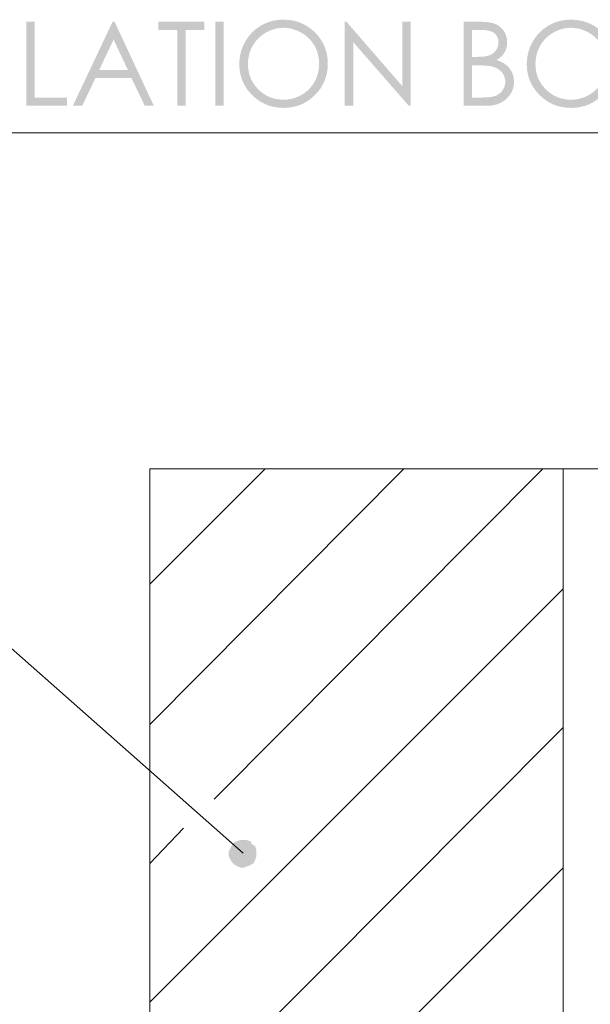
# Model space of a CAD drawing. Units: millimetres. Extents: x -2194 to -1132, y -698 to 725.
# Drawn here: x -1515 to -1441, y -565 to -438 of the extents above; entities that cross this region are included whole.
import ezdxf

# ---------------------------------------------------------------- set-up
doc = ezdxf.new("R2010")
doc.units = ezdxf.units.MM
doc.layers.add('Layer 01', color=7, linetype='Continuous', true_color=0x000000)

msp = doc.modelspace()

# ---------------------------------------------------------------- hatches: boundary and pattern name
at = {"layer": 'Layer 01', "true_color": 0x000000, "extrusion": (0, 0, -1)}
for points in [[(1513.91, -437.96), (1512.82, -437.96), (1512.82, -447.74), (1508.66, -447.74), (1508.66, -448.79), (1513.91, -448.79)], [(1496.86, -439.02), (1496.86, -437.96), (1490.92, -437.96), (1490.92, -439.02), (1493.34, -439.02), (1493.34, -448.79), (1494.44, -448.79), (1494.44, -439.02)], [(1489.51, -437.96), (1488.43, -437.96), (1488.43, -448.79), (1489.51, -448.79)], [(1472.84, -448.79), (1472.84, -437.96), (1472.6, -437.96), (1465.39, -446.26), (1465.39, -437.96), (1464.32, -437.96), (1464.32, -448.79), (1464.57, -448.79), (1471.72, -440.59), (1471.72, -448.79)]]:
    msp.add_hatch(color=18, dxfattribs=at).paths.add_polyline_path(points, flags=0)
h = msp.add_hatch(color=18, dxfattribs=at)
h.paths.add_polyline_path([(1502.52, -437.96), (1497.46, -448.79), (1498.63, -448.79), (1500.34, -445.23), (1505, -445.23), (1506.69, -448.79), (1507.9, -448.79), (1502.78, -437.96)], flags=0)
h.paths.add_polyline_path([(1502.65, -440.26), (1504.51, -444.18), (1500.8, -444.18)], flags=0)
h = msp.add_hatch(color=18, dxfattribs=at)
h.paths.add_polyline_path([(1480.79, -437.69), (1480.64, -437.69), (1480.49, -437.7), (1480.34, -437.71), (1480.19, -437.72), (1480.04, -437.73), (1479.9, -437.75), (1479.75, -437.77), (1479.61, -437.79), (1479.47, -437.82), (1479.33, -437.85), (1479.19, -437.88), (1479.06, -437.92), (1478.92, -437.96), (1478.79, -438), (1478.66, -438.05), (1478.53, -438.1), (1478.4, -438.15), (1478.28, -438.21), (1478.15, -438.27), (1478.03, -438.33), (1477.91, -438.4), (1477.79, -438.46), (1477.67, -438.54), (1477.55, -438.61), (1477.43, -438.69), (1477.32, -438.77), (1477.21, -438.86), (1477.1, -438.95), (1476.99, -439.04), (1476.88, -439.13), (1476.77, -439.23), (1476.67, -439.33), (1476.57, -439.43), (1476.47, -439.54), (1476.37, -439.65), (1476.28, -439.75), (1476.19, -439.86), (1476.11, -439.97), (1476.03, -440.09), (1475.95, -440.2), (1475.87, -440.31), (1475.8, -440.43), (1475.73, -440.55), (1475.66, -440.67), (1475.6, -440.79), (1475.54, -440.91), (1475.48, -441.04), (1475.43, -441.16), (1475.38, -441.29), (1475.33, -441.42), (1475.29, -441.55), (1475.25, -441.68), (1475.21, -441.81), (1475.17, -441.95), (1475.14, -442.08), (1475.12, -442.22), (1475.09, -442.36), (1475.07, -442.5), (1475.05, -442.64), (1475.04, -442.78), (1475.03, -442.93), (1475.02, -443.08), (1475.01, -443.22), (1475.01, -443.37), (1475.01, -443.52), (1475.02, -443.67), (1475.03, -443.81), (1475.04, -443.95), (1475.05, -444.1), (1475.07, -444.24), (1475.09, -444.38), (1475.12, -444.52), (1475.14, -444.65), (1475.17, -444.79), (1475.21, -444.92), (1475.25, -445.05), (1475.29, -445.18), (1475.33, -445.31), (1475.38, -445.44), (1475.43, -445.57), (1475.48, -445.69), (1475.54, -445.82), (1475.6, -445.94), (1475.66, -446.06), (1475.73, -446.18), (1475.8, -446.3), (1475.87, -446.42), (1475.94, -446.53), (1476.02, -446.65), (1476.11, -446.76), (1476.19, -446.87), (1476.28, -446.98), (1476.37, -447.09), (1476.47, -447.19), (1476.57, -447.3), (1476.67, -447.4), (1476.77, -447.51), (1476.88, -447.61), (1476.98, -447.7), (1477.09, -447.79), (1477.2, -447.88), (1477.31, -447.97), (1477.43, -448.05), (1477.54, -448.13), (1477.66, -448.21), (1477.77, -448.28), (1477.89, -448.35), (1478.01, -448.41), (1478.13, -448.48), (1478.25, -448.54), (1478.38, -448.59), (1478.5, -448.65), (1478.63, -448.7), (1478.76, -448.74), (1478.89, -448.79), (1479.02, -448.83), (1479.15, -448.86), (1479.29, -448.9), (1479.42, -448.93), (1479.56, -448.96), (1479.7, -448.98), (1479.83, -449), (1479.98, -449.02), (1480.12, -449.03), (1480.26, -449.05), (1480.41, -449.05), (1480.55, -449.06), (1480.7, -449.06), (1480.85, -449.06), (1481, -449.05), (1481.15, -449.05), (1481.29, -449.03), (1481.44, -449.02), (1481.58, -449), (1481.72, -448.98), (1481.86, -448.96), (1482, -448.93), (1482.14, -448.9), (1482.27, -448.87), (1482.4, -448.83), (1482.54, -448.79), (1482.67, -448.75), (1482.8, -448.7), (1482.92, -448.65), (1483.05, -448.6), (1483.18, -448.54), (1483.3, -448.48), (1483.42, -448.42), (1483.54, -448.35), (1483.66, -448.28), (1483.78, -448.21), (1483.89, -448.13), (1484.01, -448.05), (1484.12, -447.97), (1484.23, -447.89), (1484.34, -447.8), (1484.45, -447.71), (1484.56, -447.61), (1484.66, -447.51), (1484.77, -447.41), (1484.87, -447.31), (1484.97, -447.2), (1485.06, -447.1), (1485.16, -446.99), (1485.25, -446.88), (1485.33, -446.77), (1485.41, -446.66), (1485.49, -446.54), (1485.57, -446.43), (1485.64, -446.31), (1485.71, -446.2), (1485.78, -446.08), (1485.84, -445.96), (1485.9, -445.84), (1485.96, -445.71), (1486.01, -445.59), (1486.06, -445.47), (1486.11, -445.34), (1486.15, -445.21), (1486.19, -445.08), (1486.23, -444.95), (1486.26, -444.82), (1486.3, -444.68), (1486.32, -444.55), (1486.35, -444.41), (1486.37, -444.28), (1486.39, -444.14), (1486.4, -444), (1486.41, -443.85), (1486.42, -443.71), (1486.42, -443.57), (1486.43, -443.42), (1486.42, -443.23), (1486.41, -443.04), (1486.4, -442.84), (1486.38, -442.66), (1486.35, -442.47), (1486.32, -442.28), (1486.28, -442.1), (1486.24, -441.92), (1486.19, -441.74), (1486.13, -441.56), (1486.07, -441.39), (1486, -441.21), (1485.93, -441.04), (1485.85, -440.87), (1485.76, -440.7), (1485.67, -440.53), (1485.57, -440.37), (1485.47, -440.21), (1485.37, -440.05), (1485.26, -439.9), (1485.14, -439.75), (1485.03, -439.61), (1484.9, -439.48), (1484.78, -439.34), (1484.65, -439.21), (1484.51, -439.09), (1484.37, -438.97), (1484.23, -438.86), (1484.08, -438.75), (1483.93, -438.64), (1483.77, -438.54), (1483.61, -438.44), (1483.45, -438.35), (1483.28, -438.27), (1483.12, -438.19), (1482.95, -438.11), (1482.78, -438.05), (1482.6, -437.98), (1482.43, -437.93), (1482.25, -437.88), (1482.08, -437.83), (1481.9, -437.8), (1481.72, -437.76), (1481.54, -437.74), (1481.35, -437.72), (1481.17, -437.7), (1480.98, -437.69)], flags=0)
h.paths.add_polyline_path([(1480.74, -438.74), (1480.89, -438.74), (1481.04, -438.75), (1481.19, -438.76), (1481.34, -438.78), (1481.48, -438.8), (1481.63, -438.83), (1481.77, -438.86), (1481.91, -438.9), (1482.05, -438.94), (1482.2, -438.99), (1482.34, -439.04), (1482.47, -439.09), (1482.61, -439.16), (1482.75, -439.22), (1482.89, -439.29), (1483.02, -439.37), (1483.15, -439.45), (1483.28, -439.53), (1483.41, -439.62), (1483.53, -439.71), (1483.65, -439.8), (1483.76, -439.9), (1483.87, -440), (1483.98, -440.1), (1484.08, -440.21), (1484.18, -440.32), (1484.28, -440.43), (1484.37, -440.55), (1484.46, -440.67), (1484.54, -440.8), (1484.62, -440.92), (1484.7, -441.05), (1484.78, -441.19), (1484.84, -441.32), (1484.91, -441.46), (1484.97, -441.6), (1485.02, -441.74), (1485.07, -441.88), (1485.12, -442.03), (1485.16, -442.18), (1485.19, -442.32), (1485.22, -442.47), (1485.25, -442.63), (1485.27, -442.78), (1485.29, -442.94), (1485.3, -443.1), (1485.3, -443.26), (1485.31, -443.42), (1485.31, -443.54), (1485.3, -443.66), (1485.3, -443.78), (1485.29, -443.89), (1485.27, -444.01), (1485.26, -444.12), (1485.24, -444.24), (1485.22, -444.35), (1485.2, -444.46), (1485.18, -444.57), (1485.15, -444.68), (1485.12, -444.78), (1485.09, -444.89), (1485.05, -444.99), (1485.01, -445.1), (1484.97, -445.2), (1484.93, -445.3), (1484.88, -445.4), (1484.83, -445.5), (1484.78, -445.6), (1484.73, -445.69), (1484.67, -445.79), (1484.62, -445.88), (1484.55, -445.98), (1484.49, -446.07), (1484.42, -446.16), (1484.35, -446.25), (1484.28, -446.34), (1484.21, -446.42), (1484.13, -446.51), (1484.05, -446.6), (1483.97, -446.68), (1483.89, -446.76), (1483.8, -446.84), (1483.71, -446.92), (1483.63, -446.99), (1483.54, -447.06), (1483.45, -447.13), (1483.36, -447.2), (1483.27, -447.26), (1483.17, -447.32), (1483.08, -447.38), (1482.98, -447.44), (1482.89, -447.49), (1482.79, -447.54), (1482.69, -447.59), (1482.59, -447.63), (1482.49, -447.68), (1482.39, -447.72), (1482.29, -447.75), (1482.19, -447.79), (1482.08, -447.82), (1481.98, -447.85), (1481.87, -447.88), (1481.76, -447.9), (1481.65, -447.92), (1481.54, -447.94), (1481.43, -447.96), (1481.32, -447.97), (1481.21, -447.99), (1481.09, -448), (1480.98, -448), (1480.86, -448.01), (1480.74, -448.01), (1480.59, -448), (1480.43, -448), (1480.28, -447.99), (1480.12, -447.97), (1479.97, -447.95), (1479.82, -447.92), (1479.67, -447.89), (1479.53, -447.85), (1479.38, -447.81), (1479.24, -447.77), (1479.1, -447.72), (1478.96, -447.66), (1478.82, -447.6), (1478.68, -447.54), (1478.54, -447.47), (1478.41, -447.39), (1478.27, -447.32), (1478.15, -447.24), (1478.02, -447.15), (1477.9, -447.06), (1477.78, -446.97), (1477.67, -446.87), (1477.56, -446.78), (1477.45, -446.67), (1477.35, -446.57), (1477.25, -446.46), (1477.15, -446.34), (1477.06, -446.23), (1476.97, -446.11), (1476.89, -445.98), (1476.81, -445.86), (1476.73, -445.72), (1476.66, -445.59), (1476.59, -445.46), (1476.53, -445.32), (1476.47, -445.18), (1476.42, -445.04), (1476.37, -444.9), (1476.32, -444.75), (1476.28, -444.61), (1476.25, -444.46), (1476.22, -444.31), (1476.19, -444.16), (1476.17, -444), (1476.15, -443.85), (1476.14, -443.69), (1476.14, -443.53), (1476.13, -443.37), (1476.14, -443.21), (1476.14, -443.05), (1476.15, -442.89), (1476.17, -442.74), (1476.19, -442.59), (1476.22, -442.43), (1476.25, -442.29), (1476.28, -442.14), (1476.32, -441.99), (1476.37, -441.85), (1476.42, -441.71), (1476.47, -441.57), (1476.53, -441.44), (1476.59, -441.3), (1476.66, -441.17), (1476.73, -441.04), (1476.81, -440.91), (1476.89, -440.78), (1476.98, -440.66), (1477.06, -440.54), (1477.16, -440.43), (1477.25, -440.31), (1477.35, -440.2), (1477.46, -440.1), (1477.56, -440), (1477.68, -439.9), (1477.79, -439.8), (1477.91, -439.71), (1478.03, -439.62), (1478.16, -439.53), (1478.29, -439.45), (1478.42, -439.37), (1478.56, -439.29), (1478.7, -439.22), (1478.84, -439.16), (1478.98, -439.09), (1479.12, -439.04), (1479.26, -438.99), (1479.41, -438.94), (1479.55, -438.9), (1479.7, -438.86), (1479.84, -438.83), (1479.99, -438.8), (1480.14, -438.78), (1480.29, -438.76), (1480.44, -438.75), (1480.59, -438.74)], flags=0)
h = msp.add_hatch(color=18, dxfattribs=at)
h.paths.add_polyline_path([(1457.48, -437.96), (1455.34, -437.96), (1455.03, -437.97), (1454.88, -437.97), (1454.73, -437.98), (1454.59, -437.99), (1454.46, -438), (1454.33, -438.02), (1454.2, -438.04), (1454.08, -438.06), (1453.96, -438.08), (1453.85, -438.11), (1453.74, -438.13), (1453.64, -438.16), (1453.59, -438.18), (1453.54, -438.2), (1453.5, -438.21), (1453.45, -438.23), (1453.4, -438.25), (1453.36, -438.27), (1453.28, -438.31), (1453.23, -438.33), (1453.19, -438.35), (1453.15, -438.37), (1453.11, -438.39), (1453.07, -438.42), (1453.03, -438.44), (1452.99, -438.47), (1452.96, -438.49), (1452.92, -438.52), (1452.88, -438.54), (1452.85, -438.57), (1452.81, -438.6), (1452.78, -438.63), (1452.74, -438.65), (1452.71, -438.68), (1452.67, -438.71), (1452.64, -438.75), (1452.61, -438.78), (1452.58, -438.81), (1452.55, -438.84), (1452.52, -438.88), (1452.49, -438.91), (1452.46, -438.94), (1452.43, -438.98), (1452.4, -439.01), (1452.37, -439.05), (1452.35, -439.09), (1452.32, -439.13), (1452.29, -439.16), (1452.27, -439.2), (1452.22, -439.28), (1452.17, -439.36), (1452.15, -439.41), (1452.13, -439.45), (1452.11, -439.49), (1452.09, -439.53), (1452.07, -439.57), (1452.06, -439.61), (1452.04, -439.66), (1452.02, -439.7), (1452.01, -439.74), (1451.99, -439.79), (1451.98, -439.83), (1451.97, -439.87), (1451.95, -439.92), (1451.94, -439.96), (1451.93, -440.01), (1451.92, -440.05), (1451.91, -440.1), (1451.91, -440.14), (1451.9, -440.19), (1451.89, -440.23), (1451.88, -440.33), (1451.87, -440.42), (1451.87, -440.51), (1451.87, -440.61), (1451.87, -440.7), (1451.87, -440.79), (1451.88, -440.88), (1451.89, -440.96), (1451.9, -441.05), (1451.92, -441.13), (1451.93, -441.22), (1451.95, -441.3), (1451.98, -441.38), (1452, -441.46), (1452.03, -441.54), (1452.06, -441.62), (1452.1, -441.7), (1452.13, -441.77), (1452.17, -441.85), (1452.22, -441.92), (1452.24, -441.96), (1452.26, -442), (1452.29, -442.03), (1452.31, -442.07), (1452.34, -442.1), (1452.36, -442.14), (1452.39, -442.17), (1452.41, -442.21), (1452.44, -442.24), (1452.47, -442.27), (1452.53, -442.34), (1452.59, -442.4), (1452.65, -442.46), (1452.72, -442.52), (1452.79, -442.58), (1452.86, -442.63), (1452.93, -442.69), (1453.01, -442.74), (1453.09, -442.79), (1453.17, -442.84), (1453.25, -442.89), (1453.05, -442.96), (1452.95, -443), (1452.85, -443.04), (1452.76, -443.07), (1452.67, -443.11), (1452.59, -443.16), (1452.51, -443.2), (1452.43, -443.24), (1452.35, -443.28), (1452.27, -443.33), (1452.2, -443.37), (1452.14, -443.42), (1452.07, -443.46), (1452.01, -443.51), (1451.95, -443.56), (1451.9, -443.61), (1451.84, -443.66), (1451.79, -443.71), (1451.74, -443.76), (1451.69, -443.82), (1451.64, -443.87), (1451.59, -443.93), (1451.55, -443.99), (1451.5, -444.04), (1451.46, -444.1), (1451.42, -444.17), (1451.38, -444.23), (1451.35, -444.29), (1451.31, -444.36), (1451.28, -444.43), (1451.24, -444.49), (1451.21, -444.56), (1451.18, -444.63), (1451.16, -444.7), (1451.13, -444.77), (1451.11, -444.84), (1451.09, -444.92), (1451.07, -444.99), (1451.05, -445.06), (1451.04, -445.14), (1451.03, -445.21), (1451.01, -445.29), (1451.01, -445.37), (1451, -445.44), (1450.99, -445.52), (1450.99, -445.6), (1450.99, -445.68), (1450.99, -445.76), (1450.99, -445.84), (1451, -445.92), (1451, -446), (1451.01, -446.08), (1451.02, -446.16), (1451.04, -446.23), (1451.05, -446.31), (1451.07, -446.38), (1451.08, -446.46), (1451.1, -446.53), (1451.12, -446.6), (1451.15, -446.67), (1451.17, -446.75), (1451.2, -446.82), (1451.23, -446.89), (1451.26, -446.95), (1451.29, -447.02), (1451.33, -447.09), (1451.36, -447.15), (1451.4, -447.22), (1451.44, -447.28), (1451.48, -447.35), (1451.53, -447.41), (1451.57, -447.47), (1451.62, -447.53), (1451.67, -447.59), (1451.72, -447.65), (1451.77, -447.71), (1451.83, -447.77), (1451.89, -447.83), (1451.94, -447.89), (1452, -447.94), (1452.07, -447.99), (1452.13, -448.05), (1452.19, -448.1), (1452.26, -448.15), (1452.32, -448.19), (1452.39, -448.24), (1452.46, -448.28), (1452.53, -448.32), (1452.6, -448.36), (1452.68, -448.4), (1452.75, -448.44), (1452.83, -448.47), (1452.9, -448.5), (1452.98, -448.53), (1453.06, -448.56), (1453.14, -448.59), (1453.22, -448.62), (1453.31, -448.64), (1453.39, -448.66), (1453.48, -448.68), (1453.56, -448.7), (1453.65, -448.72), (1453.74, -448.73), (1453.83, -448.75), (1453.92, -448.76), (1454.02, -448.77), (1454.11, -448.77), (1454.21, -448.78), (1454.31, -448.78), (1454.4, -448.79), (1454.5, -448.79), (1457.48, -448.79)], flags=0)
h.paths.add_polyline_path([(1456.42, -443.58), (1456.42, -447.73), (1455.07, -447.73), (1454.79, -447.72), (1454.52, -447.71), (1454.39, -447.71), (1454.27, -447.7), (1454.16, -447.68), (1454.05, -447.67), (1453.94, -447.65), (1453.84, -447.64), (1453.74, -447.62), (1453.65, -447.6), (1453.56, -447.57), (1453.52, -447.56), (1453.48, -447.55), (1453.44, -447.54), (1453.41, -447.52), (1453.37, -447.51), (1453.34, -447.5), (1453.27, -447.47), (1453.2, -447.43), (1453.17, -447.42), (1453.14, -447.4), (1453.1, -447.38), (1453.07, -447.36), (1453.04, -447.34), (1453.01, -447.33), (1452.98, -447.31), (1452.95, -447.29), (1452.92, -447.26), (1452.89, -447.24), (1452.86, -447.22), (1452.84, -447.2), (1452.81, -447.18), (1452.78, -447.15), (1452.75, -447.13), (1452.73, -447.1), (1452.7, -447.08), (1452.68, -447.05), (1452.65, -447.03), (1452.63, -447), (1452.6, -446.97), (1452.58, -446.95), (1452.56, -446.92), (1452.53, -446.89), (1452.51, -446.86), (1452.49, -446.83), (1452.47, -446.8), (1452.45, -446.77), (1452.41, -446.71), (1452.39, -446.68), (1452.37, -446.65), (1452.35, -446.62), (1452.33, -446.58), (1452.31, -446.55), (1452.3, -446.52), (1452.28, -446.49), (1452.27, -446.46), (1452.25, -446.42), (1452.24, -446.39), (1452.23, -446.36), (1452.22, -446.32), (1452.2, -446.29), (1452.19, -446.26), (1452.18, -446.23), (1452.17, -446.19), (1452.17, -446.16), (1452.16, -446.12), (1452.15, -446.09), (1452.14, -446.06), (1452.14, -446.02), (1452.13, -445.99), (1452.13, -445.95), (1452.12, -445.92), (1452.12, -445.88), (1452.12, -445.85), (1452.11, -445.81), (1452.11, -445.78), (1452.11, -445.74), (1452.11, -445.7), (1452.11, -445.66), (1452.11, -445.61), (1452.11, -445.57), (1452.12, -445.53), (1452.12, -445.48), (1452.13, -445.44), (1452.13, -445.4), (1452.14, -445.36), (1452.15, -445.31), (1452.16, -445.27), (1452.17, -445.23), (1452.18, -445.19), (1452.19, -445.15), (1452.2, -445.11), (1452.21, -445.07), (1452.23, -445.03), (1452.24, -444.99), (1452.26, -444.95), (1452.28, -444.91), (1452.29, -444.87), (1452.31, -444.84), (1452.33, -444.8), (1452.35, -444.76), (1452.38, -444.73), (1452.4, -444.69), (1452.42, -444.65), (1452.45, -444.62), (1452.47, -444.58), (1452.5, -444.55), (1452.53, -444.51), (1452.55, -444.48), (1452.58, -444.45), (1452.61, -444.41), (1452.64, -444.38), (1452.67, -444.35), (1452.7, -444.32), (1452.74, -444.29), (1452.77, -444.26), (1452.8, -444.23), (1452.84, -444.2), (1452.87, -444.17), (1452.91, -444.14), (1452.95, -444.12), (1452.98, -444.09), (1453.02, -444.07), (1453.06, -444.04), (1453.1, -444.02), (1453.14, -443.99), (1453.18, -443.97), (1453.22, -443.95), (1453.27, -443.93), (1453.31, -443.91), (1453.35, -443.89), (1453.4, -443.87), (1453.44, -443.85), (1453.49, -443.83), (1453.58, -443.8), (1453.68, -443.77), (1453.78, -443.74), (1453.88, -443.71), (1453.95, -443.69), (1454.03, -443.68), (1454.11, -443.66), (1454.21, -443.65), (1454.41, -443.63), (1454.64, -443.61), (1454.89, -443.6), (1455.17, -443.59), (1455.81, -443.58)], flags=0)
h.paths.add_polyline_path([(1456.42, -439.02), (1456.42, -442.49), (1455.8, -442.49), (1455.53, -442.48), (1455.27, -442.47), (1455.04, -442.46), (1454.92, -442.45), (1454.82, -442.44), (1454.72, -442.42), (1454.62, -442.41), (1454.53, -442.39), (1454.44, -442.37), (1454.36, -442.35), (1454.28, -442.33), (1454.24, -442.32), (1454.21, -442.3), (1454.17, -442.29), (1454.14, -442.28), (1454.07, -442.25), (1454.01, -442.22), (1453.98, -442.21), (1453.94, -442.19), (1453.91, -442.18), (1453.88, -442.16), (1453.85, -442.14), (1453.83, -442.12), (1453.8, -442.11), (1453.77, -442.09), (1453.74, -442.07), (1453.71, -442.05), (1453.69, -442.03), (1453.66, -442.01), (1453.63, -441.99), (1453.61, -441.97), (1453.58, -441.94), (1453.56, -441.92), (1453.53, -441.9), (1453.51, -441.88), (1453.49, -441.85), (1453.46, -441.83), (1453.44, -441.8), (1453.42, -441.78), (1453.4, -441.75), (1453.38, -441.73), (1453.36, -441.7), (1453.33, -441.67), (1453.31, -441.65), (1453.3, -441.62), (1453.28, -441.59), (1453.26, -441.56), (1453.24, -441.53), (1453.22, -441.5), (1453.21, -441.47), (1453.19, -441.44), (1453.18, -441.41), (1453.16, -441.38), (1453.15, -441.35), (1453.13, -441.32), (1453.12, -441.29), (1453.11, -441.26), (1453.1, -441.23), (1453.09, -441.2), (1453.07, -441.17), (1453.07, -441.14), (1453.06, -441.11), (1453.05, -441.08), (1453.04, -441.04), (1453.03, -441.01), (1453.02, -440.98), (1453.02, -440.95), (1453.01, -440.91), (1453.01, -440.88), (1453, -440.85), (1453, -440.81), (1453, -440.78), (1452.99, -440.75), (1452.99, -440.71), (1452.99, -440.68), (1452.99, -440.65), (1452.99, -440.61), (1452.99, -440.57), (1452.99, -440.52), (1452.99, -440.47), (1453, -440.43), (1453, -440.39), (1453.01, -440.34), (1453.01, -440.3), (1453.02, -440.26), (1453.03, -440.22), (1453.04, -440.18), (1453.05, -440.14), (1453.06, -440.1), (1453.07, -440.06), (1453.09, -440.02), (1453.1, -439.98), (1453.12, -439.95), (1453.13, -439.91), (1453.15, -439.88), (1453.17, -439.84), (1453.19, -439.81), (1453.21, -439.77), (1453.23, -439.74), (1453.26, -439.71), (1453.28, -439.68), (1453.3, -439.65), (1453.33, -439.62), (1453.36, -439.59), (1453.38, -439.56), (1453.41, -439.53), (1453.44, -439.5), (1453.47, -439.47), (1453.51, -439.45), (1453.54, -439.42), (1453.57, -439.39), (1453.61, -439.37), (1453.65, -439.35), (1453.68, -439.32), (1453.72, -439.3), (1453.76, -439.28), (1453.81, -439.26), (1453.85, -439.24), (1453.89, -439.22), (1453.94, -439.2), (1453.98, -439.19), (1454.03, -439.17), (1454.08, -439.16), (1454.13, -439.14), (1454.18, -439.13), (1454.23, -439.11), (1454.29, -439.1), (1454.34, -439.09), (1454.4, -439.08), (1454.51, -439.06), (1454.63, -439.05), (1454.76, -439.04), (1454.89, -439.03), (1455.02, -439.02), (1455.16, -439.02)], flags=0)
h = msp.add_hatch(color=18, dxfattribs=at)
h.paths.add_polyline_path([(1443.69, -437.69), (1443.54, -437.69), (1443.39, -437.7), (1443.24, -437.71), (1443.09, -437.72), (1442.94, -437.73), (1442.8, -437.75), (1442.66, -437.77), (1442.51, -437.79), (1442.37, -437.82), (1442.23, -437.85), (1442.1, -437.88), (1441.96, -437.92), (1441.83, -437.96), (1441.69, -438), (1441.56, -438.05), (1441.43, -438.1), (1441.3, -438.15), (1441.18, -438.21), (1441.05, -438.27), (1440.93, -438.33), (1440.81, -438.4), (1440.69, -438.46), (1440.57, -438.54), (1440.45, -438.61), (1440.34, -438.69), (1440.22, -438.77), (1440.11, -438.86), (1440, -438.95), (1439.89, -439.04), (1439.79, -439.13), (1439.68, -439.23), (1439.58, -439.33), (1439.47, -439.43), (1439.37, -439.54), (1439.28, -439.65), (1439.19, -439.75), (1439.1, -439.86), (1439.01, -439.97), (1438.93, -440.09), (1438.85, -440.2), (1438.77, -440.31), (1438.7, -440.43), (1438.63, -440.55), (1438.56, -440.67), (1438.5, -440.79), (1438.44, -440.91), (1438.38, -441.04), (1438.33, -441.16), (1438.28, -441.29), (1438.23, -441.42), (1438.19, -441.55), (1438.15, -441.68), (1438.11, -441.81), (1438.08, -441.95), (1438.05, -442.08), (1438.02, -442.22), (1438, -442.36), (1437.97, -442.5), (1437.96, -442.64), (1437.94, -442.78), (1437.93, -442.93), (1437.92, -443.08), (1437.92, -443.22), (1437.92, -443.37), (1437.92, -443.52), (1437.92, -443.67), (1437.93, -443.81), (1437.94, -443.95), (1437.96, -444.1), (1437.97, -444.24), (1438, -444.38), (1438.02, -444.52), (1438.05, -444.65), (1438.08, -444.79), (1438.11, -444.92), (1438.15, -445.05), (1438.19, -445.18), (1438.23, -445.31), (1438.28, -445.44), (1438.33, -445.57), (1438.38, -445.69), (1438.44, -445.82), (1438.5, -445.94), (1438.56, -446.06), (1438.63, -446.18), (1438.7, -446.3), (1438.77, -446.42), (1438.85, -446.53), (1438.93, -446.65), (1439.01, -446.76), (1439.09, -446.87), (1439.18, -446.98), (1439.27, -447.09), (1439.37, -447.19), (1439.47, -447.3), (1439.57, -447.4), (1439.67, -447.51), (1439.78, -447.61), (1439.89, -447.7), (1440, -447.79), (1440.11, -447.88), (1440.22, -447.97), (1440.33, -448.05), (1440.44, -448.13), (1440.56, -448.21), (1440.68, -448.28), (1440.79, -448.35), (1440.91, -448.41), (1441.04, -448.48), (1441.16, -448.54), (1441.28, -448.59), (1441.41, -448.65), (1441.53, -448.7), (1441.66, -448.74), (1441.79, -448.79), (1441.92, -448.83), (1442.06, -448.86), (1442.19, -448.9), (1442.32, -448.93), (1442.46, -448.96), (1442.6, -448.98), (1442.74, -449), (1442.88, -449.02), (1443.02, -449.03), (1443.17, -449.05), (1443.31, -449.05), (1443.46, -449.06), (1443.61, -449.06), (1443.75, -449.06), (1443.9, -449.05), (1444.05, -449.05), (1444.2, -449.03), (1444.34, -449.02), (1444.48, -449), (1444.62, -448.98), (1444.76, -448.96), (1444.9, -448.93), (1445.04, -448.9), (1445.17, -448.87), (1445.31, -448.83), (1445.44, -448.79), (1445.57, -448.75), (1445.7, -448.7), (1445.83, -448.65), (1445.95, -448.6), (1446.08, -448.54), (1446.2, -448.48), (1446.32, -448.42), (1446.44, -448.35), (1446.56, -448.28), (1446.68, -448.21), (1446.8, -448.13), (1446.91, -448.05), (1447.02, -447.97), (1447.14, -447.89), (1447.25, -447.8), (1447.35, -447.71), (1447.46, -447.61), (1447.57, -447.51), (1447.67, -447.41), (1447.77, -447.31), (1447.87, -447.2), (1447.97, -447.1), (1448.06, -446.99), (1448.15, -446.88), (1448.24, -446.77), (1448.32, -446.66), (1448.4, -446.54), (1448.47, -446.43), (1448.55, -446.31), (1448.62, -446.2), (1448.68, -446.08), (1448.75, -445.96), (1448.8, -445.84), (1448.86, -445.71), (1448.91, -445.59), (1448.97, -445.47), (1449.01, -445.34), (1449.06, -445.21), (1449.1, -445.08), (1449.13, -444.95), (1449.17, -444.82), (1449.2, -444.68), (1449.23, -444.55), (1449.25, -444.41), (1449.27, -444.28), (1449.29, -444.14), (1449.3, -444), (1449.31, -443.85), (1449.32, -443.71), (1449.33, -443.57), (1449.33, -443.42), (1449.33, -443.23), (1449.32, -443.04), (1449.3, -442.84), (1449.28, -442.66), (1449.26, -442.47), (1449.22, -442.28), (1449.18, -442.1), (1449.14, -441.92), (1449.09, -441.74), (1449.03, -441.56), (1448.97, -441.39), (1448.91, -441.21), (1448.83, -441.04), (1448.75, -440.87), (1448.67, -440.7), (1448.58, -440.53), (1448.48, -440.37), (1448.38, -440.21), (1448.27, -440.05), (1448.16, -439.9), (1448.05, -439.75), (1447.93, -439.61), (1447.81, -439.48), (1447.68, -439.34), (1447.55, -439.21), (1447.42, -439.09), (1447.28, -438.97), (1447.13, -438.86), (1446.99, -438.75), (1446.83, -438.64), (1446.68, -438.54), (1446.52, -438.44), (1446.35, -438.35), (1446.19, -438.27), (1446.02, -438.19), (1445.85, -438.11), (1445.68, -438.05), (1445.51, -437.98), (1445.33, -437.93), (1445.16, -437.88), (1444.98, -437.83), (1444.8, -437.8), (1444.62, -437.76), (1444.44, -437.74), (1444.26, -437.72), (1444.07, -437.7), (1443.88, -437.69)], flags=0)
h.paths.add_polyline_path([(1443.64, -438.74), (1443.79, -438.74), (1443.94, -438.75), (1444.09, -438.76), (1444.24, -438.78), (1444.38, -438.8), (1444.53, -438.83), (1444.67, -438.86), (1444.82, -438.9), (1444.96, -438.94), (1445.1, -438.99), (1445.24, -439.04), (1445.38, -439.09), (1445.52, -439.16), (1445.65, -439.22), (1445.79, -439.29), (1445.93, -439.37), (1446.06, -439.45), (1446.19, -439.53), (1446.31, -439.62), (1446.43, -439.71), (1446.55, -439.8), (1446.67, -439.9), (1446.78, -440), (1446.88, -440.1), (1446.99, -440.21), (1447.09, -440.32), (1447.18, -440.43), (1447.27, -440.55), (1447.36, -440.67), (1447.45, -440.8), (1447.53, -440.92), (1447.61, -441.05), (1447.68, -441.19), (1447.75, -441.32), (1447.81, -441.46), (1447.87, -441.6), (1447.92, -441.74), (1447.97, -441.88), (1448.02, -442.03), (1448.06, -442.18), (1448.09, -442.32), (1448.12, -442.47), (1448.15, -442.63), (1448.17, -442.78), (1448.19, -442.94), (1448.2, -443.1), (1448.21, -443.26), (1448.21, -443.42), (1448.21, -443.54), (1448.2, -443.66), (1448.2, -443.78), (1448.19, -443.89), (1448.18, -444.01), (1448.16, -444.12), (1448.15, -444.24), (1448.13, -444.35), (1448.1, -444.46), (1448.08, -444.57), (1448.05, -444.68), (1448.02, -444.78), (1447.99, -444.89), (1447.95, -444.99), (1447.92, -445.1), (1447.88, -445.2), (1447.83, -445.3), (1447.79, -445.4), (1447.74, -445.5), (1447.69, -445.6), (1447.63, -445.69), (1447.58, -445.79), (1447.52, -445.88), (1447.46, -445.98), (1447.39, -446.07), (1447.33, -446.16), (1447.26, -446.25), (1447.18, -446.34), (1447.11, -446.42), (1447.03, -446.51), (1446.95, -446.6), (1446.87, -446.68), (1446.79, -446.76), (1446.7, -446.84), (1446.61, -446.92), (1446.53, -446.99), (1446.44, -447.06), (1446.35, -447.13), (1446.26, -447.2), (1446.17, -447.26), (1446.07, -447.32), (1445.98, -447.38), (1445.89, -447.44), (1445.79, -447.49), (1445.69, -447.54), (1445.59, -447.59), (1445.5, -447.63), (1445.39, -447.68), (1445.29, -447.72), (1445.19, -447.75), (1445.09, -447.79), (1444.98, -447.82), (1444.88, -447.85), (1444.77, -447.88), (1444.66, -447.9), (1444.55, -447.92), (1444.44, -447.94), (1444.33, -447.96), (1444.22, -447.97), (1444.11, -447.99), (1443.99, -448), (1443.88, -448), (1443.76, -448.01), (1443.64, -448.01), (1443.49, -448), (1443.33, -448), (1443.18, -447.99), (1443.03, -447.97), (1442.88, -447.95), (1442.73, -447.92), (1442.58, -447.89), (1442.43, -447.85), (1442.29, -447.81), (1442.14, -447.77), (1442, -447.72), (1441.86, -447.66), (1441.72, -447.6), (1441.58, -447.54), (1441.45, -447.47), (1441.31, -447.39), (1441.18, -447.32), (1441.05, -447.24), (1440.93, -447.15), (1440.8, -447.06), (1440.69, -446.97), (1440.57, -446.87), (1440.46, -446.78), (1440.36, -446.67), (1440.25, -446.57), (1440.15, -446.46), (1440.06, -446.34), (1439.97, -446.23), (1439.88, -446.11), (1439.79, -445.98), (1439.71, -445.86), (1439.64, -445.72), (1439.56, -445.59), (1439.5, -445.46), (1439.43, -445.32), (1439.37, -445.18), (1439.32, -445.04), (1439.27, -444.9), (1439.23, -444.75), (1439.19, -444.61), (1439.15, -444.46), (1439.12, -444.31), (1439.09, -444.16), (1439.07, -444), (1439.06, -443.85), (1439.05, -443.69), (1439.04, -443.53), (1439.04, -443.37), (1439.04, -443.21), (1439.05, -443.05), (1439.06, -442.89), (1439.07, -442.74), (1439.09, -442.59), (1439.12, -442.43), (1439.15, -442.29), (1439.19, -442.14), (1439.23, -441.99), (1439.27, -441.85), (1439.32, -441.71), (1439.37, -441.57), (1439.43, -441.44), (1439.5, -441.3), (1439.56, -441.17), (1439.64, -441.04), (1439.71, -440.91), (1439.79, -440.78), (1439.88, -440.66), (1439.97, -440.54), (1440.06, -440.43), (1440.16, -440.31), (1440.26, -440.2), (1440.36, -440.1), (1440.47, -440), (1440.58, -439.9), (1440.69, -439.8), (1440.81, -439.71), (1440.94, -439.62), (1441.06, -439.53), (1441.19, -439.45), (1441.33, -439.37), (1441.47, -439.29), (1441.6, -439.22), (1441.74, -439.16), (1441.88, -439.09), (1442.02, -439.04), (1442.17, -438.99), (1442.31, -438.94), (1442.45, -438.9), (1442.6, -438.86), (1442.75, -438.83), (1442.89, -438.8), (1443.04, -438.78), (1443.19, -438.76), (1443.34, -438.75), (1443.49, -438.74)], flags=0)
at = {"layer": 'Layer 01', "true_color": 0x000000}
msp.add_hatch(color=18, dxfattribs=at).paths.add_polyline_path([(-1484.59, -546.51), (-1484.4, -546.13), (-1484.21, -545.57), (-1484.21, -544.81), (-1484.4, -544.25), (-1484.78, -544.06), (-1484.97, -543.68), (-1485.53, -543.49), (-1486.29, -543.49), (-1486.85, -543.68), (-1487.23, -543.87), (-1487.42, -544.25), (-1487.8, -545), (-1487.8, -545.57), (-1487.61, -545.94), (-1487.42, -546.32), (-1487.04, -546.7), (-1486.66, -546.88), (-1486.29, -547.07), (-1485.91, -547.07), (-1485.34, -546.88), (-1484.97, -546.7)], flags=0)

# ---------------------------------------------------------------- linework, layer by layer
at = {"layer": 'Layer 01', "color": 18, "lineweight": 0, "true_color": 0x000000}
for points in [[(-1559.58, -452.3), (-1414.31, -452.3), (-1364.19, -513.54)], [(-1497.97, -649.38), (-1497.97, -495.64), (-1444.65, -495.64), (-1444.08, -495.64), (-1442.57, -495.64), (-1440.31, -495.64), (-1436.92, -495.64), (-1432.78, -495.64), (-1427.69, -495.64), (-1421.66, -495.64), (-1415.07, -495.64), (-1407.72, -495.64), (-1399.8, -495.64), (-1391.14, -495.64), (-1382.09, -495.64), (-1372.67, -495.64), (-1362.87, -495.64), (-1352.89, -495.64), (-1342.9, -495.64), (-1332.73, -495.64), (-1322.55, -495.64), (-1312.57, -495.64), (-1302.77, -495.64), (-1293.35, -495.64)], [(-1444.65, -495.64), (-1444.65, -629.22), (-1440.5, -629.22), (-1439.56, -629.22), (-1437.49, -629.22), (-1434.85, -629.22), (-1431.27, -629.22), (-1427.12, -629.22), (-1422.6, -629.22), (-1417.89, -629.22), (-1257.74, -629.22), (-1253.03, -629.22), (-1248.5, -629.22), (-1244.36, -629.22), (-1240.78, -629.22), (-1237.95, -629.22), (-1236.07, -629.22), (-1235.13, -629.22), (-1234.94, -629.22), (-1230.98, -629.22), (-1230.98, -495.64)], [(-1587.09, -499.78), (-1537.35, -499.78), (-1485.91, -545.19)]]:
    msp.add_lwpolyline(points, dxfattribs=at)
at = {"layer": 'Layer 01', "color": 9, "lineweight": 0, "true_color": 0xc0c0c0}
for points in [[(-1483.08, -495.64), (-1497.97, -510.52)], [(-1465.18, -495.64), (-1497.97, -528.61)], [(-1447.28, -495.64), (-1489.68, -538.22)], [(-1444.65, -511.09), (-1497.97, -564.41)], [(-1444.65, -528.99), (-1497.97, -582.5)], [(-1493.64, -541.99), (-1497.97, -546.51)], [(-1444.65, -547.08), (-1497.97, -600.4)]]:
    msp.add_lwpolyline(points, dxfattribs=at)

doc.saveas('drawing.dxf')
